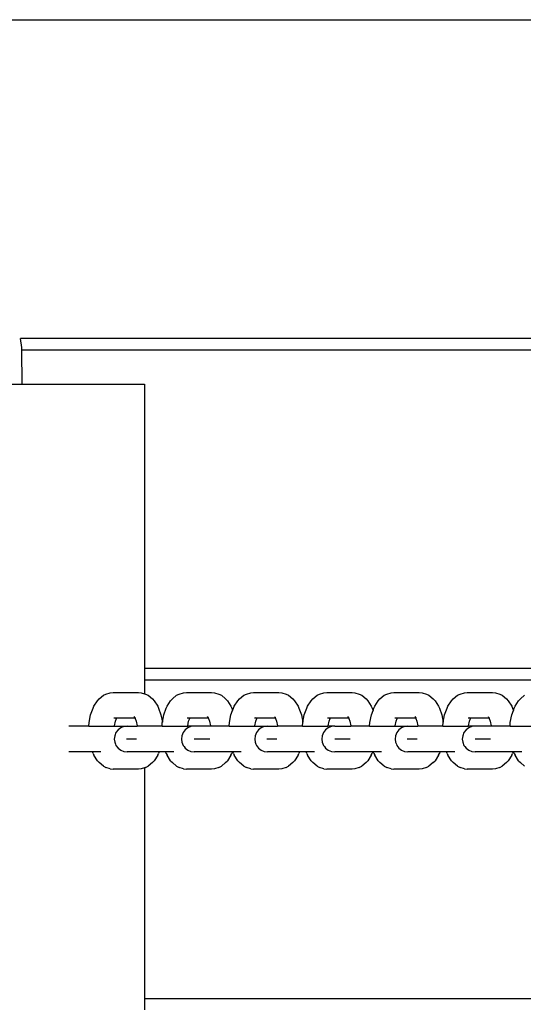
# Model space of a CAD drawing. Units: inches. Extents: x -63.5 to -43.8, y 20.3 to 35.7.
# Drawn here: x -46.8 to -46.7, y 25.1 to 25.4 of the extents above; entities that cross this region are included whole.
import ezdxf

# ---------------------------------------------------------------- set-up
doc = ezdxf.new("R2010")
doc.units = ezdxf.units.IN
doc.header["$MEASUREMENT"] = 0
doc.layers.get('0').update_dxf_attribs({"lineweight": 25})

msp = doc.modelspace()

# ---------------------------------------------------------------- linework, layer by layer
for p, q in [((-46.83919, 25.3539), (-46.52583, 25.3539)), ((-46.83066, 25.25731), (-46.83066, 25.25735)), ((-46.52583, 25.25731), (-46.83066, 25.25731)), ((-46.83026, 25.2546), (-46.83066, 25.25731)), ((-46.83025, 25.2539), (-46.83026, 25.2546)), ((-46.83025, 25.2539), (-46.52583, 25.2539)), ((-46.83009, 25.24348), (-46.83025, 25.2539)), ((-46.83782, 25.24348), (-46.83009, 25.24348)), ((-46.83009, 25.24348), (-46.7931, 25.24348)), ((-46.7931, 25.24348), (-46.7931, 25.15731)), ((-46.52583, 25.15731), (-46.7931, 25.15731)), ((-46.7931, 25.15731), (-46.7931, 25.1539)), ((-46.7931, 25.1539), (-46.52583, 25.1539)), ((-46.7931, 25.1539), (-46.7931, 25.14969)), ((-46.80554, 25.14922), (-46.80476, 25.1496)), ((-46.80476, 25.1496), (-46.80346, 25.14996)), ((-46.80346, 25.14996), (-46.80258, 25.15009)), ((-46.80258, 25.15009), (-46.79494, 25.15009)), ((-46.79494, 25.15009), (-46.79407, 25.14996)), ((-46.79407, 25.14996), (-46.7931, 25.14969)), ((-46.7931, 25.14969), (-46.79276, 25.1496)), ((-46.79276, 25.1496), (-46.79199, 25.14922)), ((-46.78336, 25.14922), (-46.78258, 25.1496)), ((-46.78258, 25.1496), (-46.78128, 25.14996)), ((-46.78128, 25.14996), (-46.7804, 25.15009)), ((-46.7804, 25.15009), (-46.77277, 25.15009)), ((-46.77277, 25.15009), (-46.77189, 25.14996)), ((-46.77189, 25.14996), (-46.77058, 25.1496)), ((-46.77058, 25.1496), (-46.76981, 25.14922)), ((-46.76303, 25.14922), (-46.76225, 25.1496)), ((-46.76225, 25.1496), (-46.76095, 25.14996)), ((-46.76095, 25.14996), (-46.76007, 25.15009)), ((-46.76007, 25.15009), (-46.75243, 25.15009)), ((-46.75243, 25.15009), (-46.75156, 25.14996)), ((-46.75156, 25.14996), (-46.75025, 25.1496)), ((-46.75025, 25.1496), (-46.74948, 25.14922)), ((-46.74085, 25.14922), (-46.74007, 25.1496)), ((-46.74007, 25.1496), (-46.73877, 25.14996)), ((-46.73877, 25.14996), (-46.73789, 25.15009)), ((-46.73789, 25.15009), (-46.73026, 25.15009)), ((-46.73026, 25.15009), (-46.72938, 25.14996)), ((-46.72938, 25.14996), (-46.72807, 25.1496)), ((-46.72807, 25.1496), (-46.7273, 25.14922)), ((-46.72052, 25.14922), (-46.71974, 25.1496)), ((-46.71974, 25.1496), (-46.71844, 25.14996)), ((-46.71844, 25.14996), (-46.71756, 25.15009)), ((-46.71756, 25.15009), (-46.70992, 25.15009)), ((-46.70992, 25.15009), (-46.70905, 25.14996)), ((-46.70905, 25.14996), (-46.70774, 25.1496)), ((-46.70774, 25.1496), (-46.70697, 25.14922)), ((-46.69834, 25.14922), (-46.69756, 25.1496)), ((-46.69756, 25.1496), (-46.69626, 25.14996)), ((-46.69626, 25.14996), (-46.69538, 25.15009)), ((-46.69538, 25.15009), (-46.68774, 25.15009)), ((-46.68774, 25.15009), (-46.68687, 25.14996)), ((-46.68687, 25.14996), (-46.68556, 25.1496)), ((-46.68556, 25.1496), (-46.68479, 25.14922)), ((-46.80841, 25.1459), (-46.80737, 25.14757)), ((-46.80737, 25.14757), (-46.80682, 25.14811)), ((-46.80682, 25.14811), (-46.80554, 25.14922)), ((-46.79199, 25.14922), (-46.79071, 25.14811)), ((-46.79071, 25.14811), (-46.79015, 25.14757)), ((-46.79015, 25.14757), (-46.78911, 25.1459)), ((-46.78623, 25.1459), (-46.78519, 25.14757)), ((-46.78519, 25.14757), (-46.78464, 25.14811)), ((-46.78464, 25.14811), (-46.78336, 25.14922)), ((-46.76981, 25.14922), (-46.76853, 25.14811)), ((-46.76853, 25.14811), (-46.76797, 25.14757)), ((-46.76797, 25.14757), (-46.76693, 25.1459)), ((-46.7659, 25.1459), (-46.76486, 25.14757)), ((-46.76486, 25.14757), (-46.76431, 25.14811)), ((-46.76431, 25.14811), (-46.76303, 25.14922)), ((-46.74948, 25.14922), (-46.7482, 25.14811)), ((-46.7482, 25.14811), (-46.74764, 25.14757)), ((-46.74764, 25.14757), (-46.7466, 25.1459)), ((-46.74372, 25.1459), (-46.74268, 25.14757)), ((-46.74268, 25.14757), (-46.74213, 25.14811)), ((-46.74213, 25.14811), (-46.74085, 25.14922)), ((-46.7273, 25.14922), (-46.72602, 25.14811)), ((-46.72602, 25.14811), (-46.72546, 25.14757)), ((-46.72546, 25.14757), (-46.72442, 25.1459)), ((-46.72339, 25.1459), (-46.72235, 25.14757)), ((-46.72235, 25.14757), (-46.7218, 25.14811)), ((-46.7218, 25.14811), (-46.72052, 25.14922)), ((-46.70697, 25.14922), (-46.70569, 25.14811)), ((-46.70569, 25.14811), (-46.70513, 25.14757)), ((-46.70513, 25.14757), (-46.70409, 25.1459)), ((-46.70121, 25.1459), (-46.70017, 25.14757)), ((-46.70017, 25.14757), (-46.69962, 25.14811)), ((-46.69962, 25.14811), (-46.69834, 25.14922)), ((-46.68479, 25.14922), (-46.68351, 25.14811)), ((-46.68351, 25.14811), (-46.68295, 25.14757)), ((-46.68295, 25.14757), (-46.68191, 25.1459)), ((-46.68088, 25.1459), (-46.67984, 25.14757)), ((-46.67984, 25.14757), (-46.67929, 25.14811)), ((-46.67929, 25.14811), (-46.678, 25.14922)), ((-46.80942, 25.14332), (-46.80868, 25.14533)), ((-46.80868, 25.14533), (-46.80841, 25.1459)), ((-46.78911, 25.1459), (-46.78884, 25.14533)), ((-46.78884, 25.14533), (-46.78811, 25.14332)), ((-46.78724, 25.14332), (-46.7865, 25.14533)), ((-46.7865, 25.14533), (-46.78623, 25.1459)), ((-46.76693, 25.1459), (-46.76667, 25.14533)), ((-46.76691, 25.14332), (-46.76642, 25.14465)), ((-46.76667, 25.14533), (-46.76642, 25.14465)), ((-46.76642, 25.14465), (-46.76617, 25.14533)), ((-46.76617, 25.14533), (-46.7659, 25.1459)), ((-46.7466, 25.1459), (-46.74633, 25.14533)), ((-46.74633, 25.14533), (-46.7456, 25.14332)), ((-46.74473, 25.14332), (-46.74399, 25.14533)), ((-46.74399, 25.14533), (-46.74372, 25.1459)), ((-46.72442, 25.1459), (-46.72416, 25.14533)), ((-46.7244, 25.14332), (-46.72391, 25.14465)), ((-46.72416, 25.14533), (-46.72391, 25.14465)), ((-46.72391, 25.14465), (-46.72366, 25.14533)), ((-46.72366, 25.14533), (-46.72339, 25.1459)), ((-46.70409, 25.1459), (-46.70382, 25.14533)), ((-46.70382, 25.14533), (-46.70309, 25.14332)), ((-46.70222, 25.14332), (-46.70148, 25.14533)), ((-46.70148, 25.14533), (-46.70121, 25.1459)), ((-46.68191, 25.1459), (-46.68165, 25.14533)), ((-46.68188, 25.14332), (-46.6814, 25.14465)), ((-46.68165, 25.14533), (-46.6814, 25.14465)), ((-46.6814, 25.14465), (-46.68115, 25.14533)), ((-46.68115, 25.14533), (-46.68088, 25.1459)), ((-46.80995, 25.13985), (-46.80988, 25.14098)), ((-46.80988, 25.14098), (-46.80942, 25.14332)), ((-46.80234, 25.14235), (-46.80194, 25.14235)), ((-46.80218, 25.13997), (-46.80191, 25.14137)), ((-46.80194, 25.14235), (-46.80207, 25.14231)), ((-46.80194, 25.14235), (-46.80169, 25.14235)), ((-46.80191, 25.14137), (-46.80159, 25.14223)), ((-46.8018, 25.14225), (-46.80169, 25.14235)), ((-46.80173, 25.142), (-46.80159, 25.14223)), ((-46.80169, 25.14235), (-46.80152, 25.14235)), ((-46.80159, 25.14223), (-46.80152, 25.14235)), ((-46.80152, 25.14235), (-46.79601, 25.14235)), ((-46.79628, 25.14279), (-46.79601, 25.14235)), ((-46.79606, 25.14257), (-46.79593, 25.14223)), ((-46.79601, 25.14235), (-46.79593, 25.14223)), ((-46.79593, 25.14223), (-46.79562, 25.14137)), ((-46.79562, 25.14137), (-46.79534, 25.13997)), ((-46.78811, 25.14332), (-46.78767, 25.14111)), ((-46.78777, 25.13985), (-46.7877, 25.14098)), ((-46.7877, 25.14098), (-46.78767, 25.14111)), ((-46.78767, 25.14111), (-46.78724, 25.14332)), ((-46.78016, 25.14235), (-46.77976, 25.14235)), ((-46.78, 25.13997), (-46.77973, 25.14137)), ((-46.77976, 25.14235), (-46.77989, 25.14231)), ((-46.77976, 25.14235), (-46.77951, 25.14235)), ((-46.77973, 25.14137), (-46.77941, 25.14223)), ((-46.77962, 25.14225), (-46.77951, 25.14235)), ((-46.77955, 25.142), (-46.77941, 25.14223)), ((-46.77951, 25.14235), (-46.77934, 25.14235)), ((-46.77941, 25.14223), (-46.77934, 25.14235)), ((-46.77934, 25.14235), (-46.77383, 25.14235)), ((-46.7741, 25.14279), (-46.77383, 25.14235)), ((-46.77388, 25.14257), (-46.77375, 25.14223)), ((-46.77383, 25.14235), (-46.77375, 25.14223)), ((-46.77375, 25.14223), (-46.77344, 25.14137)), ((-46.77344, 25.14137), (-46.77316, 25.13997)), ((-46.76744, 25.13985), (-46.76737, 25.14098)), ((-46.76737, 25.14098), (-46.76691, 25.14332)), ((-46.75983, 25.14235), (-46.75943, 25.14235)), ((-46.75967, 25.13997), (-46.75939, 25.14137)), ((-46.75943, 25.14235), (-46.75956, 25.14231)), ((-46.75943, 25.14235), (-46.75918, 25.14235)), ((-46.75939, 25.14137), (-46.75908, 25.14223)), ((-46.75929, 25.14225), (-46.75918, 25.14235)), ((-46.75922, 25.142), (-46.75908, 25.14223)), ((-46.75918, 25.14235), (-46.75901, 25.14235)), ((-46.75908, 25.14223), (-46.75901, 25.14235)), ((-46.75901, 25.14235), (-46.7535, 25.14235)), ((-46.75377, 25.14279), (-46.7535, 25.14235)), ((-46.75355, 25.14257), (-46.75342, 25.14223)), ((-46.7535, 25.14235), (-46.75342, 25.14223)), ((-46.75342, 25.14223), (-46.75311, 25.14137)), ((-46.75311, 25.14137), (-46.75283, 25.13997)), ((-46.7456, 25.14332), (-46.74516, 25.14111)), ((-46.74526, 25.13985), (-46.74519, 25.14098)), ((-46.74519, 25.14098), (-46.74516, 25.14111)), ((-46.74516, 25.14111), (-46.74473, 25.14332)), ((-46.73765, 25.14235), (-46.73725, 25.14235)), ((-46.73749, 25.13997), (-46.73722, 25.14137)), ((-46.73725, 25.14235), (-46.73738, 25.14231)), ((-46.73725, 25.14235), (-46.737, 25.14235)), ((-46.73722, 25.14137), (-46.7369, 25.14223)), ((-46.73711, 25.14225), (-46.737, 25.14235)), ((-46.73704, 25.142), (-46.7369, 25.14223)), ((-46.737, 25.14235), (-46.73683, 25.14235)), ((-46.7369, 25.14223), (-46.73683, 25.14235)), ((-46.73683, 25.14235), (-46.73132, 25.14235)), ((-46.73159, 25.14279), (-46.73132, 25.14235)), ((-46.73137, 25.14257), (-46.73124, 25.14223)), ((-46.73132, 25.14235), (-46.73124, 25.14223)), ((-46.73124, 25.14223), (-46.73093, 25.14137)), ((-46.73093, 25.14137), (-46.73065, 25.13997)), ((-46.72493, 25.13985), (-46.72486, 25.14098)), ((-46.72486, 25.14098), (-46.7244, 25.14332)), ((-46.71732, 25.14235), (-46.71692, 25.14235)), ((-46.71716, 25.13997), (-46.71688, 25.14137)), ((-46.71692, 25.14235), (-46.71705, 25.14231)), ((-46.71692, 25.14235), (-46.71667, 25.14235)), ((-46.71688, 25.14137), (-46.71657, 25.14223)), ((-46.71678, 25.14225), (-46.71667, 25.14235)), ((-46.71671, 25.142), (-46.71657, 25.14223)), ((-46.71667, 25.14235), (-46.7165, 25.14235)), ((-46.71657, 25.14223), (-46.7165, 25.14235)), ((-46.7165, 25.14235), (-46.71099, 25.14235)), ((-46.71126, 25.14279), (-46.71099, 25.14235)), ((-46.71104, 25.14257), (-46.71091, 25.14223)), ((-46.71099, 25.14235), (-46.71091, 25.14223)), ((-46.71091, 25.14223), (-46.7106, 25.14137)), ((-46.7106, 25.14137), (-46.71032, 25.13997)), ((-46.70309, 25.14332), (-46.70265, 25.14111)), ((-46.70275, 25.13985), (-46.70268, 25.14098)), ((-46.70268, 25.14098), (-46.70265, 25.14111)), ((-46.70265, 25.14111), (-46.70222, 25.14332)), ((-46.69514, 25.14235), (-46.69474, 25.14235)), ((-46.69498, 25.13997), (-46.69471, 25.14137)), ((-46.69474, 25.14235), (-46.69487, 25.14231)), ((-46.69474, 25.14235), (-46.69449, 25.14235)), ((-46.69471, 25.14137), (-46.69439, 25.14223)), ((-46.6946, 25.14225), (-46.69449, 25.14235)), ((-46.69453, 25.142), (-46.69439, 25.14223)), ((-46.69449, 25.14235), (-46.69432, 25.14235)), ((-46.69439, 25.14223), (-46.69432, 25.14235)), ((-46.69432, 25.14235), (-46.68881, 25.14235)), ((-46.68908, 25.14279), (-46.68881, 25.14235)), ((-46.68886, 25.14257), (-46.68873, 25.14223)), ((-46.68881, 25.14235), (-46.68873, 25.14223)), ((-46.68873, 25.14223), (-46.68842, 25.14137)), ((-46.68842, 25.14137), (-46.68814, 25.13997)), ((-46.68242, 25.13985), (-46.68235, 25.14098)), ((-46.68235, 25.14098), (-46.68188, 25.14332)), ((-46.80995, 25.13985), (-46.81605, 25.13985)), ((-46.80995, 25.13985), (-46.80219, 25.13985)), ((-46.80219, 25.13985), (-46.80218, 25.13997)), ((-46.80219, 25.13985), (-46.79834, 25.13985)), ((-46.80173, 25.13792), (-46.80212, 25.13698)), ((-46.80111, 25.13872), (-46.80173, 25.13792)), ((-46.8003, 25.13933), (-46.80111, 25.13872)), ((-46.79935, 25.13972), (-46.8003, 25.13933)), ((-46.79834, 25.13985), (-46.79935, 25.13972)), ((-46.79834, 25.13985), (-46.79534, 25.13985)), ((-46.79534, 25.13997), (-46.79534, 25.13985)), ((-46.78777, 25.13985), (-46.79534, 25.13985)), ((-46.78777, 25.13985), (-46.78001, 25.13985)), ((-46.7814, 25.13792), (-46.78179, 25.13698)), ((-46.78077, 25.13872), (-46.7814, 25.13792)), ((-46.77997, 25.13933), (-46.78077, 25.13872)), ((-46.78001, 25.13985), (-46.78, 25.13997)), ((-46.77801, 25.13985), (-46.78001, 25.13985)), ((-46.77902, 25.13972), (-46.77997, 25.13933)), ((-46.77801, 25.13985), (-46.77902, 25.13972)), ((-46.77316, 25.13985), (-46.77801, 25.13985)), ((-46.77316, 25.13997), (-46.77316, 25.13985)), ((-46.76744, 25.13985), (-46.77316, 25.13985)), ((-46.76744, 25.13985), (-46.75968, 25.13985)), ((-46.75968, 25.13985), (-46.75967, 25.13997)), ((-46.75968, 25.13985), (-46.75583, 25.13985)), ((-46.75922, 25.13792), (-46.75961, 25.13698)), ((-46.7586, 25.13872), (-46.75922, 25.13792)), ((-46.75779, 25.13933), (-46.7586, 25.13872)), ((-46.75684, 25.13972), (-46.75779, 25.13933)), ((-46.75583, 25.13985), (-46.75684, 25.13972)), ((-46.75583, 25.13985), (-46.75283, 25.13985)), ((-46.75283, 25.13997), (-46.75283, 25.13985)), ((-46.74526, 25.13985), (-46.75283, 25.13985)), ((-46.74526, 25.13985), (-46.7375, 25.13985)), ((-46.73889, 25.13792), (-46.73928, 25.13698)), ((-46.73826, 25.13872), (-46.73889, 25.13792)), ((-46.73746, 25.13933), (-46.73826, 25.13872)), ((-46.7375, 25.13985), (-46.73749, 25.13997)), ((-46.7355, 25.13985), (-46.7375, 25.13985)), ((-46.73651, 25.13972), (-46.73746, 25.13933)), ((-46.7355, 25.13985), (-46.73651, 25.13972)), ((-46.7355, 25.13985), (-46.73065, 25.13985)), ((-46.73065, 25.13997), (-46.73065, 25.13985)), ((-46.72493, 25.13985), (-46.73065, 25.13985)), ((-46.72493, 25.13985), (-46.71717, 25.13985)), ((-46.71717, 25.13985), (-46.71716, 25.13997)), ((-46.71717, 25.13985), (-46.71332, 25.13985)), ((-46.71671, 25.13792), (-46.7171, 25.13698)), ((-46.71609, 25.13872), (-46.71671, 25.13792)), ((-46.71528, 25.13933), (-46.71609, 25.13872)), ((-46.71433, 25.13972), (-46.71528, 25.13933)), ((-46.71332, 25.13985), (-46.71433, 25.13972)), ((-46.71332, 25.13985), (-46.71032, 25.13985)), ((-46.71032, 25.13997), (-46.71032, 25.13985)), ((-46.70275, 25.13985), (-46.71032, 25.13985)), ((-46.70275, 25.13985), (-46.69499, 25.13985)), ((-46.69637, 25.13792), (-46.69676, 25.13698)), ((-46.69575, 25.13872), (-46.69637, 25.13792)), ((-46.69495, 25.13933), (-46.69575, 25.13872)), ((-46.69499, 25.13985), (-46.69498, 25.13997)), ((-46.69299, 25.13985), (-46.69499, 25.13985)), ((-46.694, 25.13972), (-46.69495, 25.13933)), ((-46.69299, 25.13985), (-46.694, 25.13972)), ((-46.68814, 25.13985), (-46.69299, 25.13985)), ((-46.68814, 25.13997), (-46.68814, 25.13985)), ((-46.68242, 25.13985), (-46.68814, 25.13985)), ((-46.68242, 25.13985), (-46.67466, 25.13985)), ((-46.80212, 25.13698), (-46.80225, 25.13598)), ((-46.80225, 25.13598), (-46.80212, 25.13498)), ((-46.80212, 25.13498), (-46.80187, 25.1344)), ((-46.79785, 25.13598), (-46.79858, 25.13598)), ((-46.79803, 25.13598), (-46.79834, 25.13598)), ((-46.79721, 25.13598), (-46.79803, 25.13598)), ((-46.79764, 25.13598), (-46.79785, 25.13598)), ((-46.79593, 25.13598), (-46.79721, 25.13598)), ((-46.79554, 25.13598), (-46.79593, 25.13598)), ((-46.78179, 25.13698), (-46.78192, 25.13598)), ((-46.78192, 25.13598), (-46.78179, 25.13498)), ((-46.78179, 25.13498), (-46.7814, 25.13404)), ((-46.7777, 25.13598), (-46.77801, 25.13598)), ((-46.77687, 25.13598), (-46.7777, 25.13598)), ((-46.7756, 25.13598), (-46.77687, 25.13598)), ((-46.77567, 25.13598), (-46.7764, 25.13598)), ((-46.77546, 25.13598), (-46.77567, 25.13598)), ((-46.77397, 25.13598), (-46.7756, 25.13598)), ((-46.77336, 25.13598), (-46.77395, 25.13598)), ((-46.75961, 25.13698), (-46.75974, 25.13598)), ((-46.75974, 25.13598), (-46.75961, 25.13498)), ((-46.75961, 25.13498), (-46.75936, 25.1344)), ((-46.75534, 25.13598), (-46.75607, 25.13598)), ((-46.75552, 25.13598), (-46.75583, 25.13598)), ((-46.75469, 25.13598), (-46.75552, 25.13598)), ((-46.75513, 25.13598), (-46.75534, 25.13598)), ((-46.75342, 25.13598), (-46.75469, 25.13598)), ((-46.75303, 25.13598), (-46.75342, 25.13598)), ((-46.73928, 25.13698), (-46.73941, 25.13598)), ((-46.73941, 25.13598), (-46.73928, 25.13498)), ((-46.73928, 25.13498), (-46.73889, 25.13404)), ((-46.73519, 25.13598), (-46.7355, 25.13598)), ((-46.73436, 25.13598), (-46.73519, 25.13598)), ((-46.73309, 25.13598), (-46.73436, 25.13598)), ((-46.73316, 25.13598), (-46.73389, 25.13598)), ((-46.73295, 25.13598), (-46.73316, 25.13598)), ((-46.73145, 25.13598), (-46.73309, 25.13598)), ((-46.73085, 25.13598), (-46.73144, 25.13598)), ((-46.7171, 25.13698), (-46.71723, 25.13598)), ((-46.71723, 25.13598), (-46.7171, 25.13498)), ((-46.7171, 25.13498), (-46.71685, 25.1344)), ((-46.71283, 25.13598), (-46.71356, 25.13598)), ((-46.71301, 25.13598), (-46.71332, 25.13598)), ((-46.71218, 25.13598), (-46.71301, 25.13598)), ((-46.71262, 25.13598), (-46.71283, 25.13598)), ((-46.71091, 25.13598), (-46.71218, 25.13598)), ((-46.71052, 25.13598), (-46.71091, 25.13598)), ((-46.69676, 25.13698), (-46.6969, 25.13598)), ((-46.6969, 25.13598), (-46.69676, 25.13498)), ((-46.69676, 25.13498), (-46.69637, 25.13404)), ((-46.69268, 25.13598), (-46.69299, 25.13598)), ((-46.69185, 25.13598), (-46.69268, 25.13598)), ((-46.69058, 25.13598), (-46.69185, 25.13598)), ((-46.69065, 25.13598), (-46.69138, 25.13598)), ((-46.69044, 25.13598), (-46.69065, 25.13598)), ((-46.68894, 25.13598), (-46.69058, 25.13598)), ((-46.68834, 25.13598), (-46.68893, 25.13598)), ((-46.80886, 25.13211), (-46.81605, 25.13211)), ((-46.80868, 25.13161), (-46.80886, 25.13211)), ((-46.80635, 25.13211), (-46.80886, 25.13211)), ((-46.80868, 25.13161), (-46.80841, 25.13104)), ((-46.80187, 25.1344), (-46.80173, 25.13404)), ((-46.80173, 25.13404), (-46.80111, 25.13324)), ((-46.80111, 25.13324), (-46.8003, 25.13263)), ((-46.8003, 25.13263), (-46.79935, 25.13224)), ((-46.79935, 25.13224), (-46.79834, 25.13211)), ((-46.79752, 25.13211), (-46.79834, 25.13211)), ((-46.79749, 25.13211), (-46.79752, 25.13211)), ((-46.79741, 25.13211), (-46.79749, 25.13211)), ((-46.78866, 25.13211), (-46.79741, 25.13211)), ((-46.78911, 25.13104), (-46.78884, 25.13161)), ((-46.78866, 25.13211), (-46.78884, 25.13161)), ((-46.78668, 25.13211), (-46.78866, 25.13211)), ((-46.7865, 25.13161), (-46.78668, 25.13211)), ((-46.78417, 25.13211), (-46.78668, 25.13211)), ((-46.7865, 25.13161), (-46.78623, 25.13104)), ((-46.7814, 25.13404), (-46.78113, 25.1337)), ((-46.78113, 25.1337), (-46.78077, 25.13324)), ((-46.78077, 25.13324), (-46.77997, 25.13263)), ((-46.77997, 25.13263), (-46.77902, 25.13224)), ((-46.77902, 25.13224), (-46.77801, 25.13211)), ((-46.77715, 25.13211), (-46.77801, 25.13211)), ((-46.77708, 25.13212), (-46.77715, 25.13211)), ((-46.76968, 25.13211), (-46.77708, 25.13212)), ((-46.76648, 25.13211), (-46.76968, 25.13211)), ((-46.76693, 25.13104), (-46.76667, 25.13161)), ((-46.76648, 25.13211), (-46.76667, 25.13161)), ((-46.76648, 25.13211), (-46.76635, 25.13211)), ((-46.76617, 25.13161), (-46.76635, 25.13211)), ((-46.76384, 25.13211), (-46.76635, 25.13211)), ((-46.76617, 25.13161), (-46.7659, 25.13104)), ((-46.75936, 25.1344), (-46.75922, 25.13404)), ((-46.75922, 25.13404), (-46.7586, 25.13324)), ((-46.7586, 25.13324), (-46.75779, 25.13263)), ((-46.75779, 25.13263), (-46.75684, 25.13224)), ((-46.75684, 25.13224), (-46.75583, 25.13211)), ((-46.75501, 25.13211), (-46.75583, 25.13211)), ((-46.75498, 25.13211), (-46.75501, 25.13211)), ((-46.7549, 25.13211), (-46.75498, 25.13211)), ((-46.74615, 25.13211), (-46.7549, 25.13211)), ((-46.7466, 25.13104), (-46.74633, 25.13161)), ((-46.74615, 25.13211), (-46.74633, 25.13161)), ((-46.74417, 25.13211), (-46.74615, 25.13211)), ((-46.74399, 25.13161), (-46.74417, 25.13211)), ((-46.74166, 25.13211), (-46.74417, 25.13211)), ((-46.74399, 25.13161), (-46.74372, 25.13104)), ((-46.73889, 25.13404), (-46.73862, 25.1337)), ((-46.73862, 25.1337), (-46.73826, 25.13324)), ((-46.73826, 25.13324), (-46.73746, 25.13263)), ((-46.73746, 25.13263), (-46.73651, 25.13224)), ((-46.73651, 25.13224), (-46.7355, 25.13211)), ((-46.73464, 25.13211), (-46.7355, 25.13211)), ((-46.73457, 25.13212), (-46.73464, 25.13211)), ((-46.72717, 25.13211), (-46.73457, 25.13212)), ((-46.72397, 25.13211), (-46.72717, 25.13211)), ((-46.72442, 25.13104), (-46.72416, 25.13161)), ((-46.72397, 25.13211), (-46.72416, 25.13161)), ((-46.72397, 25.13211), (-46.72384, 25.13211)), ((-46.72366, 25.13161), (-46.72384, 25.13211)), ((-46.72133, 25.13211), (-46.72384, 25.13211)), ((-46.72366, 25.13161), (-46.72339, 25.13104)), ((-46.71685, 25.1344), (-46.71671, 25.13404)), ((-46.71671, 25.13404), (-46.71609, 25.13324)), ((-46.71609, 25.13324), (-46.71528, 25.13263)), ((-46.71528, 25.13263), (-46.71433, 25.13224)), ((-46.71433, 25.13224), (-46.71332, 25.13211)), ((-46.7125, 25.13211), (-46.71332, 25.13211)), ((-46.71246, 25.13211), (-46.7125, 25.13211)), ((-46.71239, 25.13211), (-46.71246, 25.13211)), ((-46.70364, 25.13211), (-46.71239, 25.13211)), ((-46.70409, 25.13104), (-46.70382, 25.13161)), ((-46.70364, 25.13211), (-46.70382, 25.13161)), ((-46.70166, 25.13211), (-46.70364, 25.13211)), ((-46.70148, 25.13161), (-46.70166, 25.13211)), ((-46.69915, 25.13211), (-46.70166, 25.13211)), ((-46.70148, 25.13161), (-46.70121, 25.13104)), ((-46.69637, 25.13404), (-46.69611, 25.1337)), ((-46.69611, 25.1337), (-46.69575, 25.13324)), ((-46.69575, 25.13324), (-46.69495, 25.13263)), ((-46.69495, 25.13263), (-46.694, 25.13224)), ((-46.694, 25.13224), (-46.69299, 25.13211)), ((-46.69213, 25.13211), (-46.69299, 25.13211)), ((-46.69206, 25.13212), (-46.69213, 25.13211)), ((-46.68466, 25.13211), (-46.69206, 25.13212)), ((-46.68146, 25.13211), (-46.68466, 25.13211)), ((-46.68191, 25.13104), (-46.68165, 25.13161)), ((-46.68146, 25.13211), (-46.68165, 25.13161)), ((-46.68146, 25.13211), (-46.68133, 25.13211)), ((-46.68115, 25.13161), (-46.68133, 25.13211)), ((-46.67882, 25.13211), (-46.68133, 25.13211)), ((-46.68115, 25.13161), (-46.68088, 25.13104)), ((-46.80737, 25.12937), (-46.80841, 25.13104)), ((-46.80737, 25.12937), (-46.80682, 25.12883)), ((-46.80554, 25.12772), (-46.80682, 25.12883)), ((-46.79071, 25.12883), (-46.79199, 25.12772)), ((-46.79071, 25.12883), (-46.79015, 25.12937)), ((-46.78911, 25.13104), (-46.79015, 25.12937)), ((-46.78519, 25.12937), (-46.78623, 25.13104)), ((-46.78519, 25.12937), (-46.78464, 25.12883)), ((-46.78336, 25.12772), (-46.78464, 25.12883)), ((-46.76853, 25.12883), (-46.76981, 25.12772)), ((-46.76853, 25.12883), (-46.76797, 25.12937)), ((-46.76693, 25.13104), (-46.76797, 25.12937)), ((-46.76486, 25.12937), (-46.7659, 25.13104)), ((-46.76486, 25.12937), (-46.76431, 25.12883)), ((-46.76303, 25.12772), (-46.76431, 25.12883)), ((-46.7482, 25.12883), (-46.74948, 25.12772)), ((-46.7482, 25.12883), (-46.74764, 25.12937)), ((-46.7466, 25.13104), (-46.74764, 25.12937)), ((-46.74268, 25.12937), (-46.74372, 25.13104)), ((-46.74268, 25.12937), (-46.74213, 25.12883)), ((-46.74085, 25.12772), (-46.74213, 25.12883)), ((-46.72602, 25.12883), (-46.7273, 25.12772)), ((-46.72602, 25.12883), (-46.72546, 25.12937)), ((-46.72442, 25.13104), (-46.72546, 25.12937)), ((-46.72235, 25.12937), (-46.72339, 25.13104)), ((-46.72235, 25.12937), (-46.7218, 25.12883)), ((-46.72052, 25.12772), (-46.7218, 25.12883)), ((-46.70569, 25.12883), (-46.70697, 25.12772)), ((-46.70569, 25.12883), (-46.70513, 25.12937)), ((-46.70409, 25.13104), (-46.70513, 25.12937)), ((-46.70017, 25.12937), (-46.70121, 25.13104)), ((-46.70017, 25.12937), (-46.69962, 25.12883)), ((-46.69834, 25.12772), (-46.69962, 25.12883)), ((-46.68351, 25.12883), (-46.68479, 25.12772)), ((-46.68351, 25.12883), (-46.68295, 25.12937)), ((-46.68191, 25.13104), (-46.68295, 25.12937)), ((-46.67984, 25.12937), (-46.68088, 25.13104)), ((-46.67984, 25.12937), (-46.67929, 25.12883)), ((-46.678, 25.12772), (-46.67929, 25.12883)), ((-46.80554, 25.12772), (-46.80476, 25.12734)), ((-46.80346, 25.12698), (-46.80476, 25.12734)), ((-46.80346, 25.12698), (-46.80258, 25.12685)), ((-46.79494, 25.12685), (-46.80258, 25.12685)), ((-46.79407, 25.12698), (-46.79494, 25.12685)), ((-46.7931, 25.12725), (-46.79407, 25.12698)), ((-46.79276, 25.12734), (-46.7931, 25.12725)), ((-46.7931, 25.12725), (-46.7931, 25.05731)), ((-46.79276, 25.12734), (-46.79199, 25.12772)), ((-46.78336, 25.12772), (-46.78258, 25.12734)), ((-46.78128, 25.12698), (-46.78258, 25.12734)), ((-46.78128, 25.12698), (-46.7804, 25.12685)), ((-46.77277, 25.12685), (-46.7804, 25.12685)), ((-46.77189, 25.12698), (-46.77277, 25.12685)), ((-46.77058, 25.12734), (-46.77189, 25.12698)), ((-46.77058, 25.12734), (-46.76981, 25.12772)), ((-46.76303, 25.12772), (-46.76225, 25.12734)), ((-46.76095, 25.12698), (-46.76225, 25.12734)), ((-46.76095, 25.12698), (-46.76007, 25.12685)), ((-46.75243, 25.12685), (-46.76007, 25.12685)), ((-46.75156, 25.12698), (-46.75243, 25.12685)), ((-46.75025, 25.12734), (-46.75156, 25.12698)), ((-46.75025, 25.12734), (-46.74948, 25.12772)), ((-46.74085, 25.12772), (-46.74007, 25.12734)), ((-46.73877, 25.12698), (-46.74007, 25.12734)), ((-46.73877, 25.12698), (-46.73789, 25.12685)), ((-46.73026, 25.12685), (-46.73789, 25.12685)), ((-46.72938, 25.12698), (-46.73026, 25.12685)), ((-46.72807, 25.12734), (-46.72938, 25.12698)), ((-46.72807, 25.12734), (-46.7273, 25.12772)), ((-46.72052, 25.12772), (-46.71974, 25.12734)), ((-46.71844, 25.12698), (-46.71974, 25.12734)), ((-46.71844, 25.12698), (-46.71756, 25.12685)), ((-46.70992, 25.12685), (-46.71756, 25.12685)), ((-46.70905, 25.12698), (-46.70992, 25.12685)), ((-46.70774, 25.12734), (-46.70905, 25.12698)), ((-46.70774, 25.12734), (-46.70697, 25.12772)), ((-46.69834, 25.12772), (-46.69756, 25.12734)), ((-46.69626, 25.12698), (-46.69756, 25.12734)), ((-46.69626, 25.12698), (-46.69538, 25.12685)), ((-46.68774, 25.12685), (-46.69538, 25.12685)), ((-46.68687, 25.12698), (-46.68774, 25.12685)), ((-46.68556, 25.12734), (-46.68687, 25.12698)), ((-46.68556, 25.12734), (-46.68479, 25.12772)), ((-46.52583, 25.05731), (-46.7931, 25.05731)), ((-46.7931, 25.05731), (-46.7931, 25.0539))]:
    msp.add_line(p, q)

doc.saveas('drawing.dxf')
